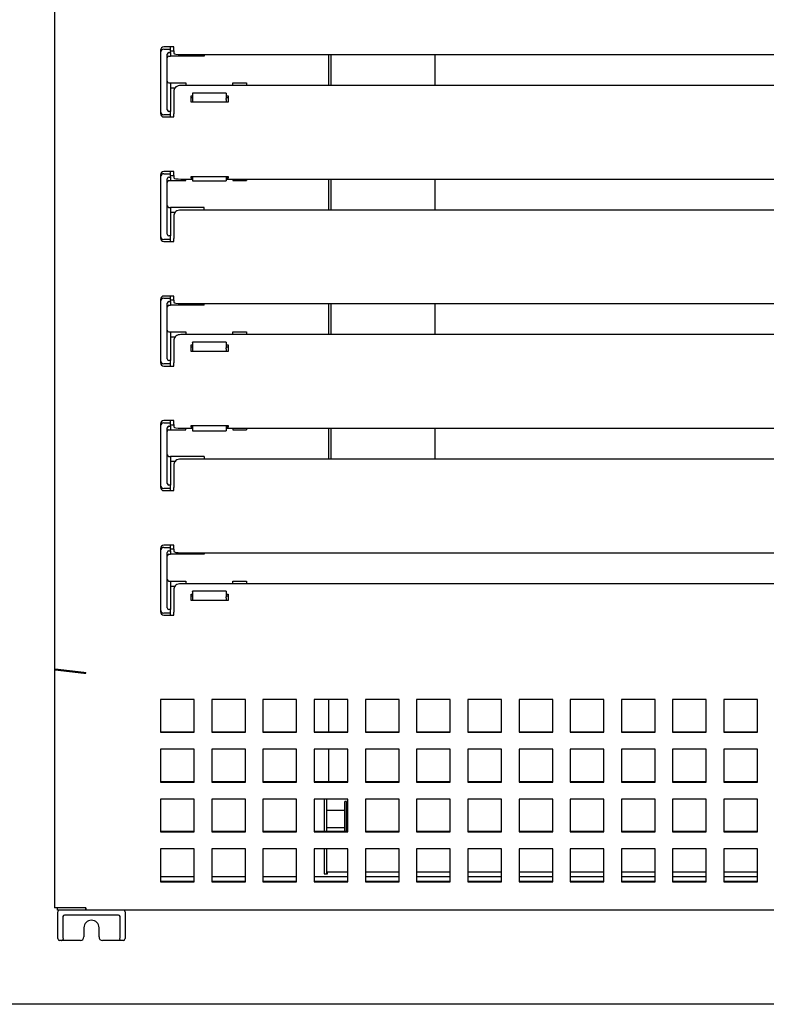
# Model space of a CAD drawing. Units: millimetres. Extents: x 0 to 4937, y 0 to 1416.
# Drawn here: x 2674 to 2685, y 1288 to 1302 of the extents above; entities that cross this region are included whole.
import ezdxf

# ---------------------------------------------------------------- set-up
doc = ezdxf.new("R2010")
doc.units = ezdxf.units.MM
doc.layers.add('701X128', color=7, linetype='Continuous')
doc.layers.add('__SERINF01_OFICT', color=7, linetype='Continuous')

msp = doc.modelspace()

# ---------------------------------------------------------------- linework, layer by layer
at = {"layer": '701X128', "color": 7, "linetype": 'Continuous'}
for p, q in [((2678.717, 1290.221), (2678.717, 1290.665)), ((2678.742, 1290.665), (2678.717, 1290.665)), ((2678.742, 1290.221), (2678.742, 1290.665)), ((2678.717, 1290.528), (2678.442, 1290.528)), ((2678.759, 1290.616), (2678.742, 1290.616)), ((2678.759, 1290.433), (2678.742, 1290.433)), ((2678.442, 1290.278), (2678.717, 1290.278))]:
    msp.add_line(p, q, dxfattribs=at)
at = {"layer": '__SERINF01_OFICT', "color": 7, "linetype": 'Continuous'}
for p, q in [((2674.403, 1318.877), (2674.403, 1292.627)), ((2675.978, 1301.821), (2675.978, 1301.788)), ((2675.978, 1301.788), (2675.978, 1300.913)), ((2676.178, 1301.871), (2676.028, 1301.871)), ((2676.028, 1301.838), (2676.128, 1301.838)), ((2676.103, 1301.788), (2676.128, 1301.788)), ((2676.128, 1301.838), (2676.128, 1301.871)), ((2676.128, 1301.813), (2676.128, 1301.838)), ((2676.128, 1301.788), (2676.128, 1301.813)), ((2676.178, 1301.81), (2676.128, 1301.81)), ((2676.128, 1301.788), (2676.128, 1301.735)), ((2676.178, 1301.851), (2676.178, 1301.871)), ((2676.178, 1301.811), (2676.178, 1301.851)), ((2676.178, 1301.811), (2676.178, 1301.776)), ((2676.078, 1300.938), (2676.078, 1301.763)), ((2676.103, 1301.735), (2676.128, 1301.735)), ((2676.628, 1301.735), (2676.128, 1301.735)), ((2676.278, 1301.759), (2694.428, 1301.759)), ((2676.628, 1301.759), (2676.628, 1301.735)), ((2678.473, 1301.759), (2678.473, 1301.298)), ((2678.512, 1301.298), (2678.512, 1301.759)), ((2680.052, 1301.759), (2680.052, 1301.298)), ((2676.103, 1301.338), (2676.128, 1301.338)), ((2676.128, 1301.338), (2676.353, 1301.338)), ((2676.128, 1301.338), (2676.128, 1301.338)), ((2676.128, 1301.338), (2676.128, 1300.913)), ((2676.353, 1301.338), (2676.353, 1301.298)), ((2677.053, 1301.338), (2677.253, 1301.338)), ((2677.053, 1301.298), (2677.053, 1301.338)), ((2677.253, 1301.338), (2677.253, 1301.298)), ((2676.128, 1301.263), (2676.194, 1301.263)), ((2676.178, 1301.222), (2676.178, 1300.877)), ((2694.428, 1301.298), (2676.278, 1301.298)), ((2676.433, 1301.049), (2676.433, 1301.145)), ((2676.433, 1301.145), (2676.453, 1301.145)), ((2676.433, 1301.119), (2676.453, 1301.119)), ((2676.983, 1301.049), (2676.433, 1301.049)), ((2676.453, 1301.183), (2676.453, 1301.186)), ((2676.953, 1301.186), (2676.453, 1301.186)), ((2676.453, 1301.183), (2676.453, 1301.104)), ((2676.453, 1301.104), (2676.453, 1301.088)), ((2676.453, 1301.088), (2676.453, 1301.049)), ((2676.953, 1301.186), (2676.953, 1301.183)), ((2676.953, 1301.183), (2676.953, 1301.104)), ((2676.953, 1301.145), (2676.983, 1301.145)), ((2676.953, 1301.119), (2676.983, 1301.119)), ((2676.953, 1301.088), (2676.953, 1301.104)), ((2676.953, 1301.088), (2676.953, 1301.049)), ((2676.983, 1301.145), (2676.983, 1301.049)), ((2675.978, 1300.913), (2675.978, 1300.881)), ((2676.128, 1300.913), (2676.103, 1300.913)), ((2676.128, 1300.888), (2676.128, 1300.913)), ((2676.128, 1300.863), (2676.028, 1300.863)), ((2676.028, 1300.831), (2676.178, 1300.831)), ((2676.128, 1300.863), (2676.128, 1300.888)), ((2676.128, 1300.831), (2676.128, 1300.863)), ((2676.178, 1300.851), (2676.178, 1300.877)), ((2676.178, 1300.831), (2676.178, 1300.851)), ((2676.178, 1300.021), (2676.028, 1300.021)), ((2676.128, 1299.988), (2676.128, 1300.021)), ((2676.178, 1300.001), (2676.178, 1300.021)), ((2675.978, 1299.971), (2675.978, 1299.938)), ((2675.978, 1299.938), (2675.978, 1299.063)), ((2676.028, 1299.988), (2676.128, 1299.988)), ((2676.078, 1299.088), (2676.078, 1299.913)), ((2676.103, 1299.938), (2676.128, 1299.938)), ((2676.103, 1299.885), (2676.128, 1299.885)), ((2676.128, 1299.963), (2676.128, 1299.988)), ((2676.128, 1299.938), (2676.128, 1299.963)), ((2676.128, 1299.96), (2676.178, 1299.96)), ((2676.128, 1299.938), (2676.128, 1299.885)), ((2676.128, 1299.885), (2676.353, 1299.885)), ((2676.178, 1299.961), (2676.178, 1300.001)), ((2676.178, 1299.961), (2676.178, 1299.926)), ((2676.278, 1299.909), (2676.453, 1299.909)), ((2676.353, 1299.885), (2676.353, 1299.909)), ((2676.433, 1299.946), (2676.983, 1299.946)), ((2676.433, 1299.924), (2676.433, 1299.946)), ((2676.453, 1299.924), (2676.433, 1299.924)), ((2676.453, 1299.946), (2676.453, 1299.883)), ((2676.453, 1299.88), (2676.453, 1299.883)), ((2676.453, 1299.88), (2676.953, 1299.88)), ((2676.953, 1299.946), (2676.953, 1299.883)), ((2676.983, 1299.924), (2676.953, 1299.924)), ((2676.953, 1299.909), (2693.753, 1299.909)), ((2676.953, 1299.883), (2676.953, 1299.88)), ((2676.983, 1299.946), (2676.983, 1299.924)), ((2677.053, 1299.909), (2677.053, 1299.885)), ((2677.053, 1299.885), (2677.253, 1299.885)), ((2677.253, 1299.909), (2677.253, 1299.885)), ((2678.473, 1299.909), (2678.473, 1299.448)), ((2678.512, 1299.448), (2678.512, 1299.909)), ((2680.052, 1299.909), (2680.052, 1299.448)), ((2676.103, 1299.488), (2676.128, 1299.488)), ((2676.628, 1299.488), (2676.128, 1299.488)), ((2676.128, 1299.488), (2676.128, 1299.063)), ((2694.428, 1299.448), (2676.278, 1299.448)), ((2676.628, 1299.448), (2676.628, 1299.488)), ((2676.194, 1299.413), (2676.128, 1299.413)), ((2676.178, 1299.372), (2676.178, 1299.027)), ((2675.978, 1299.063), (2675.978, 1299.031)), ((2676.128, 1299.013), (2676.028, 1299.013)), ((2676.128, 1299.063), (2676.103, 1299.063)), ((2676.128, 1299.038), (2676.128, 1299.063)), ((2676.128, 1299.013), (2676.128, 1299.038)), ((2676.128, 1298.981), (2676.128, 1299.013)), ((2676.178, 1299.001), (2676.178, 1299.027)), ((2676.178, 1298.981), (2676.178, 1299.001)), ((2676.028, 1298.981), (2676.178, 1298.981)), ((2675.978, 1298.121), (2675.978, 1298.088)), ((2676.178, 1298.171), (2676.028, 1298.171)), ((2676.028, 1298.138), (2676.128, 1298.138)), ((2676.128, 1298.138), (2676.128, 1298.171)), ((2676.128, 1298.113), (2676.128, 1298.138)), ((2676.178, 1298.151), (2676.178, 1298.171)), ((2676.178, 1298.111), (2676.178, 1298.151)), ((2675.978, 1298.088), (2675.978, 1297.213)), ((2676.078, 1297.238), (2676.078, 1298.063)), ((2676.103, 1298.088), (2676.128, 1298.088)), ((2676.103, 1298.035), (2676.128, 1298.035)), ((2676.128, 1298.088), (2676.128, 1298.113)), ((2676.178, 1298.11), (2676.128, 1298.11)), ((2676.128, 1298.088), (2676.128, 1298.035)), ((2676.628, 1298.035), (2676.128, 1298.035)), ((2676.178, 1298.111), (2676.178, 1298.076)), ((2676.278, 1298.059), (2694.428, 1298.059)), ((2676.628, 1298.035), (2676.628, 1298.059)), ((2678.473, 1298.059), (2678.473, 1297.598)), ((2678.512, 1297.598), (2678.512, 1298.059)), ((2680.052, 1298.059), (2680.052, 1297.598)), ((2676.103, 1297.638), (2676.128, 1297.638)), ((2676.128, 1297.638), (2676.353, 1297.638)), ((2676.128, 1297.638), (2676.128, 1297.638)), ((2676.128, 1297.638), (2676.128, 1297.213)), ((2676.128, 1297.563), (2676.194, 1297.563)), ((2694.428, 1297.598), (2676.278, 1297.598)), ((2676.353, 1297.638), (2676.353, 1297.598)), ((2677.053, 1297.638), (2677.253, 1297.638)), ((2677.053, 1297.598), (2677.053, 1297.638)), ((2677.253, 1297.638), (2677.253, 1297.598)), ((2676.178, 1297.522), (2676.178, 1297.177)), ((2676.433, 1297.349), (2676.433, 1297.445)), ((2676.433, 1297.445), (2676.453, 1297.445)), ((2676.433, 1297.419), (2676.453, 1297.419)), ((2676.453, 1297.483), (2676.453, 1297.486)), ((2676.953, 1297.486), (2676.453, 1297.486)), ((2676.453, 1297.483), (2676.453, 1297.404)), ((2676.453, 1297.404), (2676.453, 1297.388)), ((2676.453, 1297.388), (2676.453, 1297.349)), ((2676.953, 1297.486), (2676.953, 1297.483)), ((2676.953, 1297.483), (2676.953, 1297.404)), ((2676.953, 1297.445), (2676.983, 1297.445)), ((2676.953, 1297.419), (2676.983, 1297.419)), ((2676.953, 1297.388), (2676.953, 1297.404)), ((2676.953, 1297.388), (2676.953, 1297.349)), ((2676.983, 1297.445), (2676.983, 1297.349)), ((2676.983, 1297.349), (2676.433, 1297.349)), ((2675.978, 1297.213), (2675.978, 1297.181)), ((2676.128, 1297.163), (2676.028, 1297.163)), ((2676.028, 1297.131), (2676.178, 1297.131)), ((2676.128, 1297.213), (2676.103, 1297.213)), ((2676.128, 1297.188), (2676.128, 1297.213)), ((2676.128, 1297.163), (2676.128, 1297.188)), ((2676.128, 1297.131), (2676.128, 1297.163)), ((2676.178, 1297.151), (2676.178, 1297.177)), ((2676.178, 1297.131), (2676.178, 1297.151)), ((2675.978, 1296.271), (2675.978, 1296.238)), ((2675.978, 1296.238), (2675.978, 1295.363)), ((2676.178, 1296.321), (2676.028, 1296.321)), ((2676.028, 1296.288), (2676.128, 1296.288)), ((2676.103, 1296.238), (2676.128, 1296.238)), ((2676.128, 1296.288), (2676.128, 1296.321)), ((2676.128, 1296.263), (2676.128, 1296.288)), ((2676.128, 1296.238), (2676.128, 1296.263)), ((2676.128, 1296.26), (2676.178, 1296.26)), ((2676.128, 1296.238), (2676.128, 1296.185)), ((2676.178, 1296.301), (2676.178, 1296.321)), ((2676.178, 1296.261), (2676.178, 1296.301)), ((2676.178, 1296.261), (2676.178, 1296.226)), ((2676.433, 1296.246), (2676.983, 1296.246)), ((2676.433, 1296.224), (2676.433, 1296.246)), ((2676.453, 1296.224), (2676.433, 1296.224)), ((2676.453, 1296.246), (2676.453, 1296.17)), ((2676.953, 1296.246), (2676.953, 1296.17)), ((2676.983, 1296.224), (2676.953, 1296.224)), ((2676.983, 1296.246), (2676.983, 1296.224)), ((2676.078, 1295.388), (2676.078, 1296.213)), ((2676.103, 1296.185), (2676.128, 1296.185)), ((2676.128, 1296.185), (2676.353, 1296.185)), ((2676.278, 1296.209), (2676.453, 1296.209)), ((2676.353, 1296.185), (2676.353, 1296.209)), ((2676.453, 1296.167), (2676.453, 1296.17)), ((2676.453, 1296.167), (2676.953, 1296.167)), ((2676.953, 1296.209), (2693.753, 1296.209)), ((2676.953, 1296.17), (2676.953, 1296.167)), ((2677.053, 1296.209), (2677.053, 1296.185)), ((2677.053, 1296.185), (2677.253, 1296.185)), ((2677.253, 1296.209), (2677.253, 1296.185)), ((2678.473, 1296.209), (2678.473, 1295.748)), ((2678.512, 1295.748), (2678.512, 1296.209)), ((2680.052, 1296.209), (2680.052, 1295.748)), ((2676.103, 1295.788), (2676.128, 1295.788)), ((2676.628, 1295.788), (2676.128, 1295.788)), ((2676.128, 1295.788), (2676.128, 1295.788)), ((2676.128, 1295.788), (2676.128, 1295.363)), ((2676.628, 1295.788), (2676.628, 1295.748)), ((2676.194, 1295.713), (2676.128, 1295.713)), ((2676.178, 1295.672), (2676.178, 1295.327)), ((2694.428, 1295.748), (2676.278, 1295.748)), ((2675.978, 1295.363), (2675.978, 1295.331)), ((2676.128, 1295.363), (2676.103, 1295.363)), ((2676.128, 1295.338), (2676.128, 1295.363)), ((2676.128, 1295.313), (2676.128, 1295.338)), ((2676.128, 1295.313), (2676.028, 1295.313)), ((2676.028, 1295.281), (2676.178, 1295.281)), ((2676.128, 1295.281), (2676.128, 1295.313)), ((2676.178, 1295.301), (2676.178, 1295.327)), ((2676.178, 1295.281), (2676.178, 1295.301)), ((2676.178, 1294.471), (2676.028, 1294.471)), ((2676.128, 1294.438), (2676.128, 1294.471)), ((2676.178, 1294.451), (2676.178, 1294.471)), ((2675.978, 1294.421), (2675.978, 1294.388)), ((2675.978, 1294.388), (2675.978, 1293.513)), ((2676.028, 1294.438), (2676.128, 1294.438)), ((2676.078, 1293.538), (2676.078, 1294.363)), ((2676.103, 1294.388), (2676.128, 1294.388)), ((2676.103, 1294.335), (2676.128, 1294.335)), ((2676.128, 1294.413), (2676.128, 1294.438)), ((2676.128, 1294.388), (2676.128, 1294.413)), ((2676.178, 1294.41), (2676.128, 1294.41)), ((2676.128, 1294.388), (2676.128, 1294.335)), ((2676.628, 1294.335), (2676.128, 1294.335)), ((2676.178, 1294.411), (2676.178, 1294.451)), ((2676.178, 1294.411), (2676.178, 1294.376)), ((2676.278, 1294.359), (2694.428, 1294.359)), ((2676.628, 1294.359), (2676.628, 1294.335)), ((2676.103, 1293.938), (2676.128, 1293.938)), ((2676.128, 1293.938), (2676.353, 1293.938)), ((2676.128, 1293.938), (2676.128, 1293.938)), ((2676.128, 1293.938), (2676.128, 1293.513)), ((2694.428, 1293.898), (2676.278, 1293.898)), ((2676.353, 1293.938), (2676.353, 1293.898)), ((2677.053, 1293.938), (2677.253, 1293.938)), ((2677.053, 1293.898), (2677.053, 1293.938)), ((2677.253, 1293.938), (2677.253, 1293.898)), ((2676.128, 1293.863), (2676.194, 1293.863)), ((2676.178, 1293.822), (2676.178, 1293.477)), ((2676.433, 1293.649), (2676.433, 1293.745)), ((2676.433, 1293.745), (2676.453, 1293.745)), ((2676.453, 1293.783), (2676.453, 1293.786)), ((2676.953, 1293.786), (2676.453, 1293.786)), ((2676.453, 1293.783), (2676.453, 1293.704)), ((2676.953, 1293.786), (2676.953, 1293.783)), ((2676.953, 1293.783), (2676.953, 1293.704)), ((2676.953, 1293.745), (2676.983, 1293.745)), ((2676.983, 1293.745), (2676.983, 1293.649)), ((2676.433, 1293.719), (2676.453, 1293.719)), ((2676.983, 1293.649), (2676.433, 1293.649)), ((2676.453, 1293.704), (2676.453, 1293.688)), ((2676.453, 1293.688), (2676.453, 1293.649)), ((2676.953, 1293.719), (2676.983, 1293.719)), ((2676.953, 1293.688), (2676.953, 1293.704)), ((2676.953, 1293.688), (2676.953, 1293.649)), ((2675.978, 1293.513), (2675.978, 1293.481)), ((2676.128, 1293.463), (2676.028, 1293.463)), ((2676.128, 1293.513), (2676.103, 1293.513)), ((2676.128, 1293.488), (2676.128, 1293.513)), ((2676.128, 1293.463), (2676.128, 1293.488)), ((2676.128, 1293.431), (2676.128, 1293.463)), ((2676.178, 1293.451), (2676.178, 1293.477)), ((2676.178, 1293.431), (2676.178, 1293.451)), ((2676.028, 1293.431), (2676.178, 1293.431)), ((2674.403, 1292.627), (2674.403, 1292.625)), ((2674.403, 1292.625), (2674.403, 1289.082)), ((2674.432, 1292.625), (2674.403, 1292.625)), ((2674.841, 1292.578), (2674.415, 1292.627)), ((2674.415, 1292.618), (2674.439, 1292.624)), ((2674.415, 1292.618), (2674.841, 1292.57)), ((2674.841, 1292.57), (2674.841, 1292.578)), ((2674.87, 1292.568), (2674.87, 1292.577)), ((2675.978, 1292.178), (2675.978, 1291.691)), ((2676.478, 1292.178), (2675.978, 1292.178)), ((2676.478, 1291.691), (2676.478, 1292.178)), ((2676.738, 1292.178), (2676.738, 1291.691)), ((2677.238, 1292.178), (2676.738, 1292.178)), ((2677.238, 1291.691), (2677.238, 1292.178)), ((2677.499, 1292.178), (2677.499, 1291.691)), ((2677.999, 1292.178), (2677.499, 1292.178)), ((2677.999, 1291.691), (2677.999, 1292.178)), ((2678.259, 1292.178), (2678.259, 1291.691)), ((2678.759, 1292.178), (2678.259, 1292.178)), ((2678.473, 1292.178), (2678.473, 1291.7)), ((2678.759, 1291.691), (2678.759, 1292.178)), ((2679.02, 1292.178), (2679.02, 1291.691)), ((2679.52, 1292.178), (2679.02, 1292.178)), ((2679.52, 1291.691), (2679.52, 1292.178)), ((2679.78, 1292.178), (2679.78, 1291.691)), ((2680.28, 1292.178), (2679.78, 1292.178)), ((2680.28, 1291.691), (2680.28, 1292.178)), ((2680.54, 1292.178), (2680.54, 1291.691)), ((2681.04, 1292.178), (2680.54, 1292.178)), ((2681.04, 1291.691), (2681.04, 1292.178)), ((2681.301, 1292.178), (2681.301, 1291.691)), ((2681.801, 1292.178), (2681.301, 1292.178)), ((2681.801, 1291.691), (2681.801, 1292.178)), ((2682.061, 1292.178), (2682.061, 1291.691)), ((2682.561, 1292.178), (2682.061, 1292.178)), ((2682.561, 1291.691), (2682.561, 1292.178)), ((2682.822, 1292.178), (2682.822, 1291.691)), ((2683.322, 1292.178), (2682.822, 1292.178)), ((2683.322, 1291.691), (2683.322, 1292.178)), ((2683.582, 1292.178), (2683.582, 1291.691)), ((2684.082, 1292.178), (2683.582, 1292.178)), ((2684.082, 1291.691), (2684.082, 1292.178)), ((2684.343, 1292.178), (2684.343, 1291.691)), ((2684.843, 1292.178), (2684.343, 1292.178)), ((2684.843, 1291.691), (2684.843, 1292.178)), ((2675.978, 1291.7), (2676.478, 1291.7)), ((2675.978, 1291.691), (2676.478, 1291.691)), ((2676.738, 1291.7), (2677.238, 1291.7)), ((2676.738, 1291.691), (2677.238, 1291.691)), ((2677.499, 1291.7), (2677.999, 1291.7)), ((2677.499, 1291.691), (2677.999, 1291.691)), ((2678.259, 1291.7), (2678.759, 1291.7)), ((2678.259, 1291.691), (2678.759, 1291.691)), ((2679.02, 1291.7), (2679.52, 1291.7)), ((2679.02, 1291.691), (2679.52, 1291.691)), ((2679.78, 1291.7), (2680.28, 1291.7)), ((2679.78, 1291.691), (2680.28, 1291.691)), ((2680.54, 1291.7), (2681.04, 1291.7)), ((2680.54, 1291.691), (2681.04, 1291.691)), ((2681.301, 1291.7), (2681.801, 1291.7)), ((2681.301, 1291.691), (2681.801, 1291.691)), ((2682.061, 1291.7), (2682.561, 1291.7)), ((2682.061, 1291.691), (2682.561, 1291.691)), ((2682.822, 1291.7), (2683.322, 1291.7)), ((2682.822, 1291.691), (2683.322, 1291.691)), ((2683.582, 1291.7), (2684.082, 1291.7)), ((2683.582, 1291.691), (2684.082, 1291.691)), ((2684.343, 1291.7), (2684.843, 1291.7)), ((2684.343, 1291.691), (2684.843, 1291.691)), ((2675.978, 1291.439), (2675.978, 1290.951)), ((2676.478, 1291.439), (2675.978, 1291.439)), ((2676.478, 1290.951), (2676.478, 1291.439)), ((2676.738, 1291.439), (2676.738, 1290.951)), ((2677.238, 1291.439), (2676.738, 1291.439)), ((2677.238, 1290.951), (2677.238, 1291.439)), ((2677.499, 1291.439), (2677.499, 1290.951)), ((2677.999, 1291.439), (2677.499, 1291.439)), ((2677.999, 1290.951), (2677.999, 1291.439)), ((2678.259, 1291.439), (2678.259, 1290.951)), ((2678.759, 1291.439), (2678.259, 1291.439)), ((2678.473, 1291.439), (2678.473, 1290.96)), ((2678.759, 1290.951), (2678.759, 1291.439)), ((2679.02, 1291.439), (2679.02, 1290.951)), ((2679.52, 1291.439), (2679.02, 1291.439)), ((2679.52, 1290.951), (2679.52, 1291.439)), ((2679.78, 1291.439), (2679.78, 1290.951)), ((2680.28, 1291.439), (2679.78, 1291.439)), ((2680.28, 1290.951), (2680.28, 1291.439)), ((2680.54, 1291.439), (2680.54, 1290.951)), ((2681.04, 1291.439), (2680.54, 1291.439)), ((2681.04, 1290.951), (2681.04, 1291.439)), ((2681.301, 1291.439), (2681.301, 1290.951)), ((2681.801, 1291.439), (2681.301, 1291.439)), ((2681.801, 1290.951), (2681.801, 1291.439)), ((2682.061, 1291.439), (2682.061, 1290.951)), ((2682.561, 1291.439), (2682.061, 1291.439)), ((2682.561, 1290.951), (2682.561, 1291.439)), ((2682.822, 1291.439), (2682.822, 1290.951)), ((2683.322, 1291.439), (2682.822, 1291.439)), ((2683.322, 1290.951), (2683.322, 1291.439)), ((2683.582, 1291.439), (2683.582, 1290.951)), ((2684.082, 1291.439), (2683.582, 1291.439)), ((2684.082, 1290.951), (2684.082, 1291.439)), ((2684.343, 1291.439), (2684.343, 1290.951)), ((2684.843, 1291.439), (2684.343, 1291.439)), ((2684.843, 1290.951), (2684.843, 1291.439)), ((2675.978, 1290.96), (2676.478, 1290.96)), ((2675.978, 1290.951), (2676.478, 1290.951)), ((2676.738, 1290.96), (2677.238, 1290.96)), ((2676.738, 1290.951), (2677.238, 1290.951)), ((2677.499, 1290.96), (2677.999, 1290.96)), ((2677.499, 1290.951), (2677.999, 1290.951)), ((2678.259, 1290.96), (2678.759, 1290.96)), ((2678.259, 1290.951), (2678.759, 1290.951)), ((2679.02, 1290.96), (2679.52, 1290.96)), ((2679.02, 1290.951), (2679.52, 1290.951)), ((2679.78, 1290.96), (2680.28, 1290.96)), ((2679.78, 1290.951), (2680.28, 1290.951)), ((2680.54, 1290.96), (2681.04, 1290.96)), ((2680.54, 1290.951), (2681.04, 1290.951)), ((2681.301, 1290.96), (2681.801, 1290.96)), ((2681.301, 1290.951), (2681.801, 1290.951)), ((2682.061, 1290.96), (2682.561, 1290.96)), ((2682.061, 1290.951), (2682.561, 1290.951)), ((2682.822, 1290.96), (2683.322, 1290.96)), ((2682.822, 1290.951), (2683.322, 1290.951)), ((2683.582, 1290.96), (2684.082, 1290.96)), ((2683.582, 1290.951), (2684.082, 1290.951)), ((2684.343, 1290.96), (2684.843, 1290.96)), ((2684.343, 1290.951), (2684.843, 1290.951)), ((2675.978, 1290.699), (2675.978, 1290.212)), ((2676.478, 1290.699), (2675.978, 1290.699)), ((2676.478, 1290.212), (2676.478, 1290.699)), ((2676.738, 1290.699), (2676.738, 1290.212)), ((2677.238, 1290.699), (2676.738, 1290.699)), ((2677.238, 1290.212), (2677.238, 1290.699)), ((2677.499, 1290.699), (2677.499, 1290.212)), ((2677.999, 1290.699), (2677.499, 1290.699)), ((2677.999, 1290.212), (2677.999, 1290.699)), ((2678.259, 1290.699), (2678.259, 1290.212)), ((2678.759, 1290.699), (2678.259, 1290.699)), ((2678.408, 1290.699), (2678.408, 1290.221)), ((2678.442, 1290.699), (2678.442, 1290.221)), ((2678.759, 1290.212), (2678.759, 1290.699)), ((2679.02, 1290.699), (2679.02, 1290.212)), ((2679.52, 1290.699), (2679.02, 1290.699)), ((2679.52, 1290.212), (2679.52, 1290.699)), ((2679.78, 1290.699), (2679.78, 1290.212)), ((2680.28, 1290.699), (2679.78, 1290.699)), ((2680.28, 1290.212), (2680.28, 1290.699)), ((2680.54, 1290.699), (2680.54, 1290.212)), ((2681.04, 1290.699), (2680.54, 1290.699)), ((2681.04, 1290.212), (2681.04, 1290.699)), ((2681.301, 1290.699), (2681.301, 1290.212)), ((2681.801, 1290.699), (2681.301, 1290.699)), ((2681.801, 1290.212), (2681.801, 1290.699)), ((2682.061, 1290.699), (2682.061, 1290.212)), ((2682.561, 1290.699), (2682.061, 1290.699)), ((2682.561, 1290.212), (2682.561, 1290.699)), ((2682.822, 1290.699), (2682.822, 1290.212)), ((2683.322, 1290.699), (2682.822, 1290.699)), ((2683.322, 1290.212), (2683.322, 1290.699)), ((2683.582, 1290.699), (2683.582, 1290.212)), ((2684.082, 1290.699), (2683.582, 1290.699)), ((2684.082, 1290.212), (2684.082, 1290.699)), ((2684.343, 1290.699), (2684.343, 1290.212)), ((2684.843, 1290.699), (2684.343, 1290.699)), ((2684.843, 1290.212), (2684.843, 1290.699)), ((2675.978, 1290.221), (2676.478, 1290.221)), ((2676.738, 1290.221), (2677.238, 1290.221)), ((2677.499, 1290.221), (2677.999, 1290.221)), ((2678.259, 1290.221), (2678.759, 1290.221)), ((2679.02, 1290.221), (2679.52, 1290.221)), ((2679.78, 1290.221), (2680.28, 1290.221)), ((2680.54, 1290.221), (2681.04, 1290.221)), ((2681.301, 1290.221), (2681.801, 1290.221)), ((2682.061, 1290.221), (2682.561, 1290.221)), ((2682.822, 1290.221), (2683.322, 1290.221)), ((2683.582, 1290.221), (2684.082, 1290.221)), ((2684.343, 1290.221), (2684.843, 1290.221)), ((2675.978, 1290.212), (2676.478, 1290.212)), ((2676.738, 1290.212), (2677.238, 1290.212)), ((2677.499, 1290.212), (2677.999, 1290.212)), ((2678.259, 1290.212), (2678.759, 1290.212)), ((2679.02, 1290.212), (2679.52, 1290.212)), ((2679.78, 1290.212), (2680.28, 1290.212)), ((2680.54, 1290.212), (2681.04, 1290.212)), ((2681.301, 1290.212), (2681.801, 1290.212)), ((2682.061, 1290.212), (2682.561, 1290.212)), ((2682.822, 1290.212), (2683.322, 1290.212)), ((2683.582, 1290.212), (2684.082, 1290.212)), ((2684.343, 1290.212), (2684.843, 1290.212)), ((2675.978, 1289.959), (2675.978, 1289.472)), ((2676.478, 1289.959), (2675.978, 1289.959)), ((2676.478, 1289.472), (2676.478, 1289.959)), ((2676.738, 1289.959), (2676.738, 1289.472)), ((2677.238, 1289.959), (2676.738, 1289.959)), ((2677.238, 1289.472), (2677.238, 1289.959)), ((2677.499, 1289.959), (2677.499, 1289.472)), ((2677.999, 1289.959), (2677.499, 1289.959)), ((2677.999, 1289.472), (2677.999, 1289.959)), ((2678.259, 1289.959), (2678.259, 1289.472)), ((2678.759, 1289.959), (2678.259, 1289.959)), ((2678.408, 1289.959), (2678.408, 1289.587)), ((2678.442, 1289.959), (2678.442, 1289.587)), ((2678.759, 1289.472), (2678.759, 1289.959)), ((2679.02, 1289.959), (2679.02, 1289.472)), ((2679.52, 1289.959), (2679.02, 1289.959)), ((2679.52, 1289.472), (2679.52, 1289.959)), ((2679.78, 1289.959), (2679.78, 1289.472)), ((2680.28, 1289.959), (2679.78, 1289.959)), ((2680.28, 1289.472), (2680.28, 1289.959)), ((2680.54, 1289.959), (2680.54, 1289.472)), ((2681.04, 1289.959), (2680.54, 1289.959)), ((2681.04, 1289.472), (2681.04, 1289.959)), ((2681.301, 1289.959), (2681.301, 1289.472)), ((2681.801, 1289.959), (2681.301, 1289.959)), ((2681.801, 1289.472), (2681.801, 1289.959)), ((2682.061, 1289.959), (2682.061, 1289.472)), ((2682.561, 1289.959), (2682.061, 1289.959)), ((2682.561, 1289.472), (2682.561, 1289.959)), ((2682.822, 1289.959), (2682.822, 1289.472)), ((2683.322, 1289.959), (2682.822, 1289.959)), ((2683.322, 1289.472), (2683.322, 1289.959)), ((2683.582, 1289.959), (2683.582, 1289.472)), ((2684.082, 1289.959), (2683.582, 1289.959)), ((2684.082, 1289.472), (2684.082, 1289.959)), ((2684.343, 1289.959), (2684.343, 1289.472)), ((2684.843, 1289.959), (2684.343, 1289.959)), ((2684.843, 1289.472), (2684.843, 1289.959)), ((2675.978, 1289.551), (2676.478, 1289.551)), ((2676.738, 1289.551), (2677.238, 1289.551)), ((2677.499, 1289.551), (2677.999, 1289.551)), ((2678.259, 1289.551), (2678.759, 1289.551)), ((2678.408, 1289.587), (2678.458, 1289.587)), ((2678.458, 1289.587), (2678.458, 1289.617)), ((2678.458, 1289.617), (2678.759, 1289.617)), ((2679.02, 1289.617), (2679.52, 1289.617)), ((2679.02, 1289.551), (2679.52, 1289.551)), ((2679.78, 1289.617), (2680.28, 1289.617)), ((2679.78, 1289.551), (2680.28, 1289.551)), ((2680.54, 1289.617), (2681.04, 1289.617)), ((2680.54, 1289.551), (2681.04, 1289.551)), ((2681.301, 1289.617), (2681.801, 1289.617)), ((2681.301, 1289.551), (2681.801, 1289.551)), ((2682.061, 1289.617), (2682.561, 1289.617)), ((2682.061, 1289.551), (2682.561, 1289.551)), ((2682.822, 1289.617), (2683.322, 1289.617)), ((2682.822, 1289.551), (2683.322, 1289.551)), ((2683.582, 1289.617), (2684.082, 1289.617)), ((2683.582, 1289.551), (2684.082, 1289.551)), ((2684.343, 1289.617), (2684.843, 1289.617)), ((2684.343, 1289.551), (2684.843, 1289.551)), ((2675.978, 1289.481), (2676.478, 1289.481)), ((2675.978, 1289.472), (2676.478, 1289.472)), ((2676.738, 1289.481), (2677.238, 1289.481)), ((2676.738, 1289.472), (2677.238, 1289.472)), ((2677.499, 1289.481), (2677.999, 1289.481)), ((2677.499, 1289.472), (2677.999, 1289.472)), ((2678.259, 1289.481), (2678.759, 1289.481)), ((2678.259, 1289.472), (2678.759, 1289.472)), ((2679.02, 1289.481), (2679.52, 1289.481)), ((2679.02, 1289.472), (2679.52, 1289.472)), ((2679.78, 1289.481), (2680.28, 1289.481)), ((2679.78, 1289.472), (2680.28, 1289.472)), ((2680.54, 1289.481), (2681.04, 1289.481)), ((2680.54, 1289.472), (2681.04, 1289.472)), ((2681.301, 1289.481), (2681.801, 1289.481)), ((2681.301, 1289.472), (2681.801, 1289.472)), ((2682.061, 1289.481), (2682.561, 1289.481)), ((2682.061, 1289.472), (2682.561, 1289.472)), ((2682.822, 1289.481), (2683.322, 1289.481)), ((2682.822, 1289.472), (2683.322, 1289.472)), ((2683.582, 1289.481), (2684.082, 1289.481)), ((2683.582, 1289.472), (2684.082, 1289.472)), ((2684.343, 1289.481), (2684.843, 1289.481)), ((2684.343, 1289.472), (2684.843, 1289.472)), ((2674.415, 1289.082), (2674.403, 1289.082)), ((2674.629, 1289.082), (2674.415, 1289.082)), ((2674.448, 1289.051), (2674.448, 1289.082)), ((2674.837, 1289.051), (2674.448, 1289.051)), ((2674.841, 1289.082), (2674.629, 1289.082)), ((2674.869, 1289.051), (2674.837, 1289.051)), ((2674.87, 1289.082), (2674.841, 1289.082)), ((2674.869, 1289.082), (2674.869, 1289.051)), ((2695.836, 1289.051), (2674.869, 1289.051)), ((2674.87, 1289.06), (2674.87, 1289.082)), ((2674.453, 1288.957), (2674.453, 1289.026)), ((2674.453, 1288.883), (2674.453, 1288.957)), ((2674.528, 1288.954), (2674.528, 1288.951)), ((2674.528, 1288.951), (2674.528, 1288.883)), ((2675.353, 1288.976), (2674.553, 1288.976)), ((2675.378, 1288.951), (2675.378, 1288.954)), ((2675.378, 1288.883), (2675.378, 1288.951)), ((2675.453, 1289.026), (2675.453, 1288.957)), ((2675.453, 1288.957), (2675.453, 1288.883)), ((2674.453, 1288.626), (2674.453, 1288.883)), ((2674.528, 1288.883), (2674.528, 1288.632)), ((2674.84, 1288.788), (2674.84, 1288.651)), ((2675.065, 1288.651), (2675.065, 1288.788)), ((2675.378, 1288.632), (2675.378, 1288.883)), ((2675.453, 1288.883), (2675.453, 1288.626)), ((2674.51, 1288.601), (2674.478, 1288.601)), ((2674.553, 1288.601), (2674.51, 1288.601)), ((2674.79, 1288.601), (2674.553, 1288.601)), ((2675.353, 1288.601), (2675.115, 1288.601)), ((2675.396, 1288.601), (2675.353, 1288.601)), ((2675.428, 1288.601), (2675.396, 1288.601)), ((2695.377, 1287.651), (2673.222, 1287.651))]:
    msp.add_line(p, q, dxfattribs=at)
for centre, radius, start, end in [((2676.028, 1301.821), 0.05, 90, 180), ((2676.028, 1301.788), 0.05, 90, 180), ((2676.103, 1301.763), 0.025, 90, 180), ((2676.103, 1301.71), 0.025, 90, 180), ((2676.103, 1301.363), 0.025, 180, 270), ((2676.028, 1300.913), 0.05, 180, 270), ((2676.103, 1300.938), 0.025, 180, 270), ((2676.028, 1300.881), 0.05, 180, 270), ((2676.028, 1299.971), 0.05, 90, 180), ((2676.028, 1299.938), 0.05, 90, 180), ((2676.103, 1299.913), 0.025, 90, 180), ((2676.103, 1299.86), 0.025, 90, 180), ((2676.103, 1299.513), 0.025, 180, 270), ((2676.028, 1299.063), 0.05, 180, 270), ((2676.028, 1299.031), 0.05, 180, 270), ((2676.103, 1299.088), 0.025, 180, 270), ((2676.028, 1298.121), 0.05, 90, 180), ((2676.028, 1298.088), 0.05, 90, 180), ((2676.103, 1298.063), 0.025, 90, 180), ((2676.103, 1298.01), 0.025, 90, 180), ((2676.103, 1297.663), 0.025, 180, 270), ((2676.103, 1297.238), 0.025, 180, 270), ((2676.028, 1297.213), 0.05, 180, 270), ((2676.028, 1297.181), 0.05, 180, 270), ((2676.028, 1296.271), 0.05, 90, 180), ((2676.028, 1296.238), 0.05, 90, 180), ((2676.103, 1296.213), 0.025, 90, 180), ((2676.103, 1296.16), 0.025, 90, 180), ((2676.103, 1295.813), 0.025, 180, 270), ((2676.028, 1295.363), 0.05, 180, 270), ((2676.103, 1295.388), 0.025, 180, 270), ((2676.028, 1295.331), 0.05, 180, 270), ((2676.028, 1294.421), 0.05, 90, 180), ((2676.028, 1294.388), 0.05, 90, 180), ((2676.103, 1294.363), 0.025, 90, 180), ((2676.103, 1294.31), 0.025, 90, 180), ((2676.103, 1293.963), 0.025, 180, 270), ((2676.028, 1293.513), 0.05, 180, 270), ((2676.028, 1293.481), 0.05, 180, 270), ((2676.103, 1293.538), 0.025, 180, 270), ((2674.938, 1295.033), 2.457, 267.7465, 268.4147), ((2674.864, 1292.713), 0.145, 260.8659, 272.207), ((2678.468, 1289.591), 0.0255, 113.0888, 180), ((2674.478, 1289.026), 0.025, 90, 180), ((2674.774, 1289.059), 0.0959, 355.2217, 0.4855), ((2675.428, 1289.026), 0.025, 0, 90), ((2674.553, 1288.951), 0.025, 90, 173.4183), ((2675.353, 1288.951), 0.025, 6.5817, 90), ((2674.953, 1288.788), 0.112, 0, 180), ((2674.478, 1288.626), 0.025, 180, 270), ((2674.79, 1288.651), 0.05, 270, 0), ((2675.115, 1288.651), 0.05, 180, 270), ((2675.428, 1288.626), 0.025, 270, 0), ((2674.51, 1288.622), 0.0211, 269.3736, 277.318), ((2675.396, 1288.623), 0.0221, 262.8726, 270.4359)]:
    msp.add_arc(centre, radius, start, end, dxfattribs=at)
for centre, major_axis, ratio, start_param, end_param in [((2676.278, 1301.776), (-0.1, 0), 0.173648, 0, 1.570796), ((2676.278, 1301.222), (0.1, 0), 0.766044, 1.570796, 3.141593), ((2676.278, 1299.926), (-0.1, 0), 0.173648, 0, 1.570796), ((2676.278, 1299.372), (0.1, 0), 0.766044, 1.570796, 3.141593), ((2676.278, 1298.076), (-0.1, 0), 0.173648, 0, 1.570796), ((2676.278, 1297.522), (0.1, 0), 0.766044, 1.570796, 3.141593), ((2676.278, 1296.226), (-0.1, 0), 0.173648, 0, 1.570796), ((2676.278, 1295.672), (0.1, 0), 0.766044, 1.570796, 3.141593), ((2676.278, 1294.376), (-0.1, 0), 0.173648, 0, 1.570796), ((2676.278, 1293.822), (0.1, 0), 0.766044, 1.570796, 3.141593), ((2674.443, 1292.627), (0.0405, 0), 0.001407, 3.141593, 3.926991), ((2674.443, 1292.625), (-0.0405, 0), 0.22358, 0, 0.785398)]:
    msp.add_ellipse(centre, major_axis=major_axis, ratio=ratio, start_param=start_param, end_param=end_param, dxfattribs=at)
for points in [[(2674.532, 1288.626), (2674.532, 1288.62), (2674.53, 1288.614), (2674.523, 1288.605), (2674.518, 1288.602), (2674.513, 1288.601)], [(2675.393, 1288.601), (2675.388, 1288.602), (2675.383, 1288.605), (2675.376, 1288.614), (2675.374, 1288.62), (2675.374, 1288.626)]]:
    msp.add_open_spline(points, degree=3, knots=[0, 0, 0, 0, 0.5, 0.5, 1, 1, 1, 1], dxfattribs=at)

doc.saveas('drawing.dxf')
